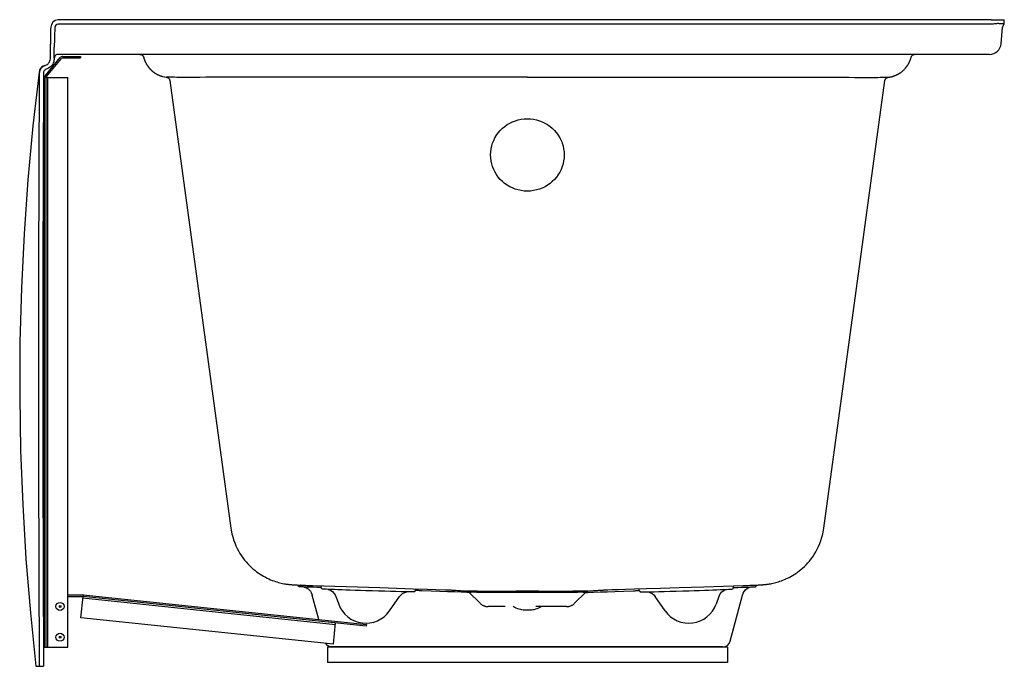
# Model space of a CAD drawing. Units: inches. Extents: x 96 to 128, y 25.5 to 46.5.
import ezdxf

# ---------------------------------------------------------------- set-up
doc = ezdxf.new("R2010")
doc.units = ezdxf.units.IN
doc.header["$LTSCALE"] = 9.973333
doc.header["$MEASUREMENT"] = 0
doc.linetypes.add('HIDDEN', pattern=[0.2, 0.1, -0.1])
doc.layers.get('0').update_dxf_attribs({"linetype": 'CONTINUOUS'})

msp = doc.modelspace()

# ---------------------------------------------------------------- linework, layer by layer
at = {"color": 7, "linetype": 'Continuous'}
for p, q in [((127.543, 46.509), (97.225, 46.509)), ((127.793, 46.518), (127.975, 46.518)), ((127.975, 46.374), (127.975, 46.518)), ((127.543, 46.374), (97.225, 46.374)), ((127.793, 46.393), (127.975, 46.393)), ((127.869, 45.735), (127.917, 46.279)), ((96.975, 45.268), (96.975, 45.625)), ((97.1, 45.268), (97.1, 45.625)), ((96.811, 44.709), (97.295, 45.286)), ((96.851, 44.676), (97.335, 45.253)), ((127.496, 45.393), (97.225, 45.393)), ((97.383, 45.327), (97.955, 45.327)), ((97.383, 45.275), (97.955, 45.275)), ((97.955, 45.327), (97.955, 45.275)), ((99.882, 45.393), (99.899, 45.392)), ((99.899, 45.392), (99.901, 45.391)), ((99.901, 45.391), (99.904, 45.391)), ((99.904, 45.391), (99.911, 45.389)), ((99.911, 45.389), (99.914, 45.388)), ((99.993, 45.324), (99.993, 45.324)), ((99.999, 45.31), (100.001, 45.305)), ((100.001, 45.305), (100.002, 45.301)), ((100.002, 45.301), (100.003, 45.299)), ((124.875, 45.111), (124.879, 45.119)), ((124.879, 45.119), (124.883, 45.128)), ((124.883, 45.128), (124.888, 45.138)), ((124.888, 45.138), (124.895, 45.152)), ((124.895, 45.152), (124.899, 45.161)), ((124.899, 45.161), (124.904, 45.173)), ((124.904, 45.173), (124.907, 45.18)), ((124.907, 45.18), (124.911, 45.189)), ((124.911, 45.189), (124.915, 45.2)), ((124.915, 45.2), (124.919, 45.209)), ((124.919, 45.209), (124.924, 45.223)), ((124.924, 45.223), (124.927, 45.232)), ((124.927, 45.232), (124.929, 45.238)), ((124.929, 45.238), (124.932, 45.247)), ((124.932, 45.247), (124.947, 45.299)), ((96.788, 45.026), (96.741, 45.008)), ((96.791, 45.027), (96.788, 45.026)), ((124.596, 44.797), (124.602, 44.801)), ((124.602, 44.801), (124.61, 44.807)), ((124.61, 44.807), (124.626, 44.819)), ((124.626, 44.819), (124.636, 44.826)), ((124.636, 44.826), (124.641, 44.83)), ((124.641, 44.83), (124.654, 44.84)), ((124.654, 44.84), (124.661, 44.846)), ((124.662, 44.847), (124.678, 44.861)), ((124.678, 44.861), (124.685, 44.868)), ((124.685, 44.868), (124.692, 44.873)), ((124.692, 44.873), (124.698, 44.88)), ((124.698, 44.88), (124.715, 44.895)), ((124.715, 44.895), (124.734, 44.915)), ((124.734, 44.915), (124.742, 44.923)), ((124.742, 44.923), (124.754, 44.936)), ((124.754, 44.936), (124.769, 44.954)), ((124.769, 44.954), (124.774, 44.96)), ((124.774, 44.96), (124.779, 44.966)), ((124.778, 44.965), (124.784, 44.973)), ((124.784, 44.973), (124.793, 44.984)), ((124.793, 44.984), (124.8, 44.993)), ((124.8, 44.993), (124.814, 45.013)), ((124.814, 45.013), (124.82, 45.021)), ((124.82, 45.021), (124.832, 45.039)), ((124.832, 45.039), (124.836, 45.045)), ((124.836, 45.045), (124.847, 45.062)), ((124.847, 45.062), (124.851, 45.069)), ((124.851, 45.069), (124.856, 45.077)), ((124.856, 45.077), (124.861, 45.087)), ((124.861, 45.087), (124.867, 45.096)), ((124.866, 45.096), (124.87, 45.102)), ((124.87, 45.102), (124.875, 45.111)), ((96.787, 26.143), (96.787, 44.643)), ((96.839, 26.143), (96.839, 44.643)), ((96.839, 44.643), (97.537, 44.643)), ((96.891, 26.143), (96.891, 44.643)), ((97.537, 26.143), (97.537, 44.643)), ((100.477, 44.726), (100.487, 44.722)), ((100.487, 44.722), (100.493, 44.719)), ((100.493, 44.719), (100.501, 44.715)), ((100.501, 44.715), (100.508, 44.712)), ((100.508, 44.712), (100.515, 44.71)), ((100.515, 44.71), (100.523, 44.706)), ((100.523, 44.706), (100.528, 44.704)), ((100.528, 44.704), (100.532, 44.703)), ((100.532, 44.703), (100.538, 44.7)), ((100.538, 44.7), (100.54, 44.699)), ((100.54, 44.699), (100.545, 44.698)), ((100.545, 44.698), (100.552, 44.695)), ((100.552, 44.695), (100.554, 44.694)), ((100.554, 44.694), (100.558, 44.693)), ((100.558, 44.693), (100.562, 44.691)), ((100.562, 44.691), (100.567, 44.69)), ((100.567, 44.69), (100.571, 44.688)), ((100.571, 44.688), (100.575, 44.687)), ((100.575, 44.687), (100.581, 44.685)), ((100.581, 44.685), (100.588, 44.683)), ((100.588, 44.683), (100.597, 44.68)), ((100.597, 44.68), (100.614, 44.675)), ((100.614, 44.675), (100.62, 44.674)), ((100.62, 44.674), (100.627, 44.672)), ((100.627, 44.672), (100.631, 44.67)), ((100.631, 44.67), (100.677, 44.66)), ((100.677, 44.66), (100.69, 44.658)), ((100.69, 44.658), (100.696, 44.656)), ((100.695, 44.657), (100.733, 44.651)), ((100.733, 44.651), (100.748, 44.649)), ((100.748, 44.649), (100.748, 44.649)), ((100.754, 44.648), (100.748, 44.649)), ((100.757, 44.647), (100.762, 44.646)), ((100.857, 44.542), (102.84, 30.005)), ((102.198, 44.647), (102.026, 44.647)), ((102.346, 44.647), (102.198, 44.647)), ((102.533, 44.647), (102.346, 44.647)), ((103.033, 44.648), (102.944, 44.648)), ((108.325, 44.648), (103.338, 44.648)), ((110.366, 44.648), (108.325, 44.648)), ((112.475, 44.648), (110.366, 44.648)), ((112.475, 44.648), (114.584, 44.648)), ((114.584, 44.648), (116.625, 44.648)), ((116.625, 44.648), (118.944, 44.648)), ((118.944, 44.648), (121.077, 44.648)), ((121.077, 44.648), (121.612, 44.648)), ((121.917, 44.648), (122.231, 44.648)), ((122.109, 30.005), (124.093, 44.542)), ((122.603, 44.647), (122.835, 44.647)), ((124.167, 44.639), (124.174, 44.642)), ((124.174, 44.642), (124.177, 44.643)), ((124.201, 44.649), (124.21, 44.65)), ((124.21, 44.65), (124.217, 44.651)), ((124.217, 44.651), (124.225, 44.652)), ((124.225, 44.652), (124.233, 44.653)), ((124.233, 44.653), (124.243, 44.655)), ((124.243, 44.655), (124.251, 44.656)), ((124.251, 44.656), (124.257, 44.657)), ((124.257, 44.657), (124.26, 44.657)), ((124.26, 44.657), (124.263, 44.658)), ((124.263, 44.658), (124.267, 44.659)), ((124.267, 44.659), (124.271, 44.66)), ((124.271, 44.66), (124.273, 44.66)), ((124.273, 44.66), (124.277, 44.661)), ((124.277, 44.661), (124.282, 44.662)), ((124.282, 44.662), (124.285, 44.663)), ((124.285, 44.663), (124.305, 44.667)), ((124.305, 44.667), (124.333, 44.674)), ((124.333, 44.674), (124.341, 44.677)), ((124.341, 44.677), (124.347, 44.678)), ((124.347, 44.678), (124.355, 44.681)), ((124.355, 44.681), (124.363, 44.683)), ((124.363, 44.683), (124.37, 44.685)), ((124.37, 44.685), (124.377, 44.688)), ((124.377, 44.688), (124.384, 44.69)), ((124.384, 44.69), (124.395, 44.694)), ((124.395, 44.694), (124.403, 44.697)), ((124.403, 44.697), (124.41, 44.699)), ((124.41, 44.699), (124.418, 44.703)), ((124.418, 44.703), (124.426, 44.706)), ((124.426, 44.706), (124.433, 44.709)), ((124.433, 44.709), (124.445, 44.714)), ((124.445, 44.714), (124.452, 44.717)), ((124.452, 44.717), (124.46, 44.72)), ((124.46, 44.72), (124.471, 44.725)), ((124.471, 44.725), (124.478, 44.729)), ((124.478, 44.729), (124.485, 44.732)), ((124.485, 44.732), (124.494, 44.736)), ((124.494, 44.736), (124.501, 44.74)), ((124.501, 44.74), (124.51, 44.745)), ((124.51, 44.745), (124.521, 44.751)), ((124.521, 44.751), (124.531, 44.756)), ((124.531, 44.756), (124.542, 44.763)), ((124.542, 44.763), (124.55, 44.768)), ((124.55, 44.768), (124.557, 44.772)), ((124.557, 44.772), (124.567, 44.778)), ((124.567, 44.778), (124.576, 44.784)), ((124.576, 44.784), (124.584, 44.789)), ((124.584, 44.789), (124.589, 44.792)), ((124.589, 44.792), (124.596, 44.797)), ((102.839, 30.016), (102.839, 30.012)), ((122.11, 30.011), (122.11, 30.012)), ((97.537, 27.841), (98.031, 27.841)), ((98.043, 27.841), (98.038, 27.789)), ((98.043, 27.841), (107.243, 26.874)), ((105.026, 28.154), (105.026, 28.154)), ((105.039, 28.107), (105.026, 28.154)), ((105.11, 28.153), (105.1, 28.154)), ((105.475, 27.861), (105.486, 27.828)), ((105.749, 28.075), (105.74, 28.076)), ((105.779, 28.073), (105.78, 28.131)), ((106.227, 27.84), (106.254, 27.783)), ((107.681, 28.072), (108.763, 28.038)), ((108.609, 27.936), (108.495, 27.938)), ((108.763, 28.038), (109.231, 28.023)), ((108.816, 27.945), (108.81, 27.936)), ((108.839, 27.977), (108.841, 28.036)), ((108.841, 27.978), (108.839, 27.977)), ((108.94, 27.975), (108.915, 27.976)), ((108.974, 27.974), (108.94, 27.975)), ((109.014, 27.973), (108.974, 27.974)), ((109.044, 27.971), (109.014, 27.973)), ((109.231, 28.023), (109.5, 28.015)), ((109.5, 28.015), (109.811, 28.005)), ((109.811, 28.005), (109.884, 28.002)), ((109.865, 28.003), (109.881, 28.002)), ((109.881, 28.002), (109.897, 28.002)), ((109.897, 28.002), (109.919, 28)), ((109.919, 28), (109.938, 27.999)), ((109.938, 27.999), (109.961, 27.998)), ((109.961, 27.998), (109.989, 27.997)), ((109.989, 27.997), (110.022, 27.995)), ((110.022, 27.995), (110.056, 27.993)), ((110.163, 27.986), (110.209, 27.983)), ((110.209, 27.983), (110.254, 27.98)), ((110.254, 27.98), (110.297, 27.977)), ((110.297, 27.977), (110.341, 27.974)), ((110.341, 27.974), (110.383, 27.971)), ((110.383, 27.971), (110.425, 27.968)), ((110.425, 27.968), (110.468, 27.965)), ((110.856, 27.966), (111.088, 27.963)), ((111.557, 27.962), (111.858, 27.963)), ((114.447, 27.962), (114.489, 27.965)), ((114.489, 27.965), (114.525, 27.968)), ((114.525, 27.968), (114.561, 27.971)), ((114.561, 27.971), (114.598, 27.973)), ((114.598, 27.973), (114.635, 27.976)), ((114.635, 27.976), (114.672, 27.978)), ((114.672, 27.978), (114.711, 27.981)), ((114.711, 27.981), (114.75, 27.983)), ((114.75, 27.983), (114.79, 27.986)), ((114.79, 27.986), (114.831, 27.989)), ((114.831, 27.989), (114.871, 27.991)), ((114.871, 27.991), (114.907, 27.993)), ((114.907, 27.993), (114.937, 27.995)), ((114.937, 27.995), (114.961, 27.997)), ((114.961, 27.997), (114.988, 27.998)), ((114.988, 27.998), (115.014, 28)), ((115.014, 28), (115.036, 28.001)), ((115.036, 28.001), (115.057, 28.002)), ((115.057, 28.002), (115.073, 28.003)), ((115.07, 28.003), (115.078, 28.003)), ((115.073, 28.003), (115.085, 28.003)), ((115.078, 28.003), (115.232, 28.008)), ((115.232, 28.008), (115.433, 28.014)), ((115.433, 28.014), (115.667, 28.022)), ((115.602, 27.959), (115.926, 27.972)), ((115.667, 28.022), (115.961, 28.031)), ((115.926, 27.972), (115.955, 27.973)), ((115.955, 27.973), (115.976, 27.974)), ((115.961, 28.031), (116.333, 28.043)), ((115.976, 27.974), (115.998, 27.975)), ((116.11, 27.977), (116.108, 28.036)), ((116.109, 27.978), (116.11, 27.977)), ((116.134, 27.945), (116.139, 27.936)), ((116.333, 28.043), (116.804, 28.057)), ((116.34, 27.936), (116.454, 27.938)), ((116.804, 28.057), (117.405, 28.076)), ((117.405, 28.076), (118.214, 28.102)), ((118.214, 28.102), (119.486, 28.141)), ((119.171, 28.073), (119.169, 28.131)), ((119.201, 28.075), (119.21, 28.076)), ((119.464, 27.828), (119.488, 27.893)), ((119.911, 28.107), (119.925, 28.157)), ((119.923, 28.154), (119.924, 28.154)), ((97.537, 27.79), (98.031, 27.79)), ((97.965, 27.095), (98.038, 27.789)), ((106.236, 26.865), (98.031, 27.727)), ((107.237, 26.822), (98.038, 27.789)), ((105.698, 27.036), (105.486, 27.828)), ((106.254, 27.783), (106.344, 27.535)), ((107.993, 27.318), (108.319, 27.783)), ((108.319, 27.783), (108.36, 27.833)), ((116.583, 27.839), (116.631, 27.783)), ((116.957, 27.318), (116.631, 27.783)), ((118.696, 27.783), (118.606, 27.535)), ((118.696, 27.783), (118.703, 27.799)), ((119.063, 26.331), (119.464, 27.828)), ((106.17, 26.232), (97.965, 27.095)), ((106.17, 26.232), (106.243, 26.927)), ((107.243, 26.874), (107.237, 26.822)), ((119.029, 26.257), (119.063, 26.331)), ((96.787, 26.143), (97.537, 26.143)), ((118.975, 26.143), (105.975, 26.143)), ((105.975, 26.143), (105.975, 25.643)), ((118.821, 26.145), (106.128, 26.145)), ((118.975, 26.143), (118.975, 25.643)), ((118.975, 25.643), (105.975, 25.643)), ((96.504, 25.518), (96.745, 25.518))]:
    msp.add_line(p, q, dxfattribs=at)
at = {"color": 7, "linetype": 'HIDDEN'}
for p, q in [((113.57, 42.599), (113.59, 42.551)), ((110.577, 27.927), (110.938, 27.565)), ((114.373, 27.927), (114.011, 27.565)), ((113.746, 27.455), (111.203, 27.455))]:
    msp.add_line(p, q, dxfattribs=at)
at = {"color": 7, "linetype": 'Continuous'}
for points in [[(127.543, 46.509), (127.584, 46.509), (127.619, 46.51), (127.651, 46.512)], [(127.651, 46.512), (127.709, 46.515), (127.736, 46.516), (127.764, 46.517), (127.793, 46.518)], [(127.793, 46.393), (127.756, 46.392), (127.719, 46.389), (127.682, 46.384), (127.646, 46.38), (127.61, 46.377), (127.576, 46.374), (127.543, 46.374)], [(96.975, 45.625), (96.975, 45.658), (96.975, 45.692), (96.976, 45.726)], [(97.101, 45.726), (97.101, 45.692), (97.1, 45.658), (97.1, 45.625)], [(96.826, 45.039), (96.852, 45.052), (96.876, 45.068), (96.898, 45.087), (96.917, 45.108), (96.935, 45.131), (96.949, 45.156), (96.96, 45.183), (96.968, 45.21), (96.973, 45.239), (96.975, 45.268)], [(97.1, 45.268), (97.098, 45.228), (97.091, 45.188), (97.081, 45.15), (97.067, 45.113), (97.049, 45.078), (97.027, 45.045), (97.002, 45.014), (96.973, 44.987), (96.942, 44.962), (96.909, 44.941), (96.874, 44.923), (96.837, 44.909)], [(99.914, 45.388), (99.918, 45.387), (99.921, 45.386)], [(99.921, 45.386), (99.925, 45.385), (99.928, 45.384), (99.931, 45.382)], [(99.931, 45.382), (99.935, 45.381), (99.938, 45.379), (99.942, 45.377), (99.945, 45.375), (99.949, 45.373), (99.952, 45.371), (99.956, 45.368)], [(99.956, 45.368), (99.959, 45.366), (99.962, 45.363), (99.965, 45.36), (99.969, 45.357), (99.972, 45.354)], [(99.972, 45.354), (99.975, 45.351), (99.978, 45.348), (99.981, 45.344), (99.983, 45.34)], [(99.983, 45.34), (99.986, 45.336), (99.989, 45.332), (99.991, 45.328), (99.993, 45.324)], [(99.993, 45.324), (99.995, 45.319), (99.997, 45.315), (99.999, 45.31)], [(100.003, 45.299), (100.004, 45.293), (100.006, 45.286), (100.008, 45.278), (100.01, 45.271), (100.013, 45.263), (100.015, 45.256), (100.017, 45.248), (100.02, 45.241), (100.022, 45.234), (100.025, 45.227), (100.027, 45.22), (100.03, 45.213), (100.032, 45.206), (100.035, 45.199), (100.038, 45.192), (100.041, 45.185), (100.043, 45.178), (100.046, 45.171), (100.049, 45.165), (100.052, 45.158), (100.055, 45.151), (100.058, 45.145), (100.061, 45.138), (100.064, 45.132), (100.068, 45.126), (100.071, 45.119), (100.074, 45.113), (100.077, 45.107), (100.081, 45.101), (100.084, 45.095), (100.087, 45.089), (100.091, 45.083), (100.094, 45.077), (100.098, 45.071), (100.101, 45.065), (100.105, 45.059), (100.108, 45.054), (100.112, 45.048), (100.115, 45.042), (100.119, 45.037), (100.123, 45.031), (100.126, 45.026), (100.13, 45.02), (100.134, 45.015), (100.137, 45.01), (100.141, 45.004), (100.145, 44.999), (100.149, 44.994), (100.153, 44.989), (100.157, 44.984), (100.16, 44.979), (100.164, 44.974), (100.168, 44.969), (100.172, 44.964), (100.176, 44.959), (100.18, 44.955), (100.184, 44.95), (100.188, 44.945), (100.192, 44.941), (100.196, 44.936), (100.2, 44.931), (100.204, 44.927), (100.208, 44.923), (100.213, 44.918), (100.217, 44.914), (100.221, 44.91), (100.225, 44.905), (100.229, 44.901), (100.233, 44.897), (100.237, 44.893), (100.242, 44.889), (100.246, 44.885), (100.25, 44.881), (100.254, 44.877), (100.259, 44.873), (100.263, 44.869), (100.267, 44.865), (100.271, 44.861), (100.276, 44.857), (100.28, 44.854), (100.284, 44.85), (100.289, 44.846), (100.293, 44.843), (100.297, 44.839), (100.302, 44.836), (100.306, 44.832), (100.31, 44.829), (100.315, 44.826), (100.319, 44.822), (100.323, 44.819), (100.328, 44.816), (100.332, 44.812), (100.336, 44.809), (100.341, 44.806), (100.345, 44.803), (100.349, 44.8), (100.354, 44.797), (100.358, 44.794), (100.363, 44.791), (100.367, 44.788), (100.371, 44.785), (100.376, 44.782), (100.38, 44.779), (100.385, 44.777), (100.389, 44.774), (100.393, 44.771), (100.398, 44.769), (100.402, 44.766), (100.407, 44.763), (100.411, 44.761), (100.416, 44.758), (100.42, 44.756), (100.424, 44.753), (100.429, 44.751), (100.433, 44.748), (100.438, 44.746), (100.442, 44.744), (100.446, 44.741), (100.451, 44.739), (100.455, 44.737), (100.46, 44.735), (100.464, 44.732), (100.468, 44.73), (100.473, 44.728), (100.477, 44.726)], [(124.947, 45.299), (124.949, 45.305), (124.951, 45.312), (124.954, 45.319), (124.957, 45.326), (124.961, 45.332), (124.965, 45.338), (124.969, 45.343), (124.973, 45.349), (124.977, 45.354), (124.982, 45.358), (124.986, 45.362), (124.991, 45.366), (124.996, 45.37), (125.001, 45.373), (125.006, 45.376), (125.011, 45.379), (125.016, 45.381), (125.021, 45.384), (125.026, 45.386), (125.031, 45.387), (125.037, 45.389), (125.042, 45.39), (125.046, 45.391), (125.051, 45.392), (125.061, 45.393)], [(96.604, 44.815), (96.404, 43.075), (96.242, 41.322), (96.118, 39.566), (96.033, 37.808), (95.985, 36.048), (95.976, 34.288), (96.005, 32.528), (96.073, 30.768), (96.179, 29.011), (96.323, 27.257), (96.504, 25.518)], [(96.624, 44.791), (96.626, 44.82), (96.631, 44.848), (96.639, 44.876), (96.65, 44.902), (96.665, 44.927), (96.682, 44.95), (96.701, 44.971), (96.723, 44.989), (96.747, 45.005), (96.772, 45.018), (96.826, 45.039)], [(96.837, 44.909), (96.82, 44.903), (96.805, 44.894), (96.791, 44.884), (96.779, 44.871), (96.768, 44.857), (96.76, 44.842), (96.754, 44.825), (96.75, 44.808), (96.749, 44.791)], [(96.62, 25.518), (96.599, 31.944), (96.6, 38.361), (96.624, 44.791)], [(96.749, 44.791), (96.725, 38.375), (96.724, 31.939), (96.745, 25.518)], [(100.748, 44.649), (100.749, 44.649), (100.75, 44.648), (100.751, 44.648), (100.752, 44.648), (100.753, 44.648), (100.754, 44.648)], [(100.754, 44.648), (100.755, 44.648), (100.756, 44.647), (100.758, 44.647), (100.759, 44.647), (100.76, 44.647), (100.761, 44.646), (100.762, 44.646), (100.762, 44.646), (100.763, 44.646), (100.764, 44.646), (100.764, 44.646), (100.765, 44.645), (100.766, 44.645), (100.766, 44.645), (100.768, 44.645), (100.769, 44.644), (100.771, 44.644), (100.773, 44.643), (100.776, 44.642), (100.78, 44.64), (100.785, 44.638), (100.79, 44.636)], [(102.026, 44.647), (101.831, 44.646), (101.722, 44.646), (101.608, 44.646), (101.491, 44.646), (101.378, 44.646), (101.271, 44.646), (101.174, 44.646), (101.087, 44.646), (101.009, 44.647), (100.941, 44.647), (100.883, 44.647), (100.835, 44.647), (100.798, 44.648), (100.77, 44.648), (100.754, 44.648)], [(100.826, 44.607), (100.832, 44.6), (100.842, 44.585), (100.85, 44.568), (100.855, 44.55), (100.857, 44.542)], [(102.944, 44.648), (102.718, 44.648), (102.654, 44.648), (102.593, 44.648), (102.533, 44.647)], [(103.338, 44.648), (103.228, 44.648), (103.033, 44.648)], [(121.612, 44.648), (121.722, 44.648), (121.917, 44.648)], [(122.231, 44.648), (122.296, 44.648), (122.357, 44.648), (122.416, 44.647), (122.476, 44.647), (122.603, 44.647)], [(122.835, 44.647), (122.924, 44.647), (123.119, 44.646)], [(123.119, 44.646), (123.228, 44.646), (123.342, 44.646), (123.458, 44.646), (123.572, 44.646), (123.678, 44.646), (123.775, 44.646), (123.863, 44.646), (123.941, 44.647), (124.009, 44.647), (124.067, 44.647), (124.115, 44.647), (124.152, 44.648), (124.179, 44.648), (124.196, 44.648), (124.201, 44.649)], [(124.093, 44.542), (124.094, 44.549), (124.096, 44.558), (124.099, 44.566), (124.102, 44.574), (124.105, 44.581), (124.109, 44.588), (124.113, 44.594), (124.118, 44.601), (124.122, 44.606), (124.127, 44.612), (124.132, 44.616), (124.137, 44.621), (124.142, 44.625), (124.147, 44.628), (124.152, 44.632), (124.157, 44.635), (124.162, 44.637), (124.167, 44.639)], [(124.177, 44.643), (124.178, 44.644), (124.181, 44.644), (124.182, 44.645), (124.184, 44.645)], [(124.184, 44.645), (124.185, 44.645), (124.185, 44.646), (124.186, 44.646), (124.187, 44.646), (124.188, 44.646), (124.189, 44.647), (124.19, 44.647), (124.192, 44.647), (124.194, 44.647), (124.195, 44.648), (124.197, 44.648), (124.198, 44.648), (124.2, 44.648), (124.201, 44.649), (124.201, 44.649)], [(102.84, 30.005), (102.851, 29.935), (102.873, 29.824), (102.9, 29.719), (102.93, 29.621), (102.964, 29.526), (103.001, 29.435), (103.042, 29.348), (103.086, 29.265), (103.132, 29.185), (103.18, 29.109), (103.23, 29.038), (103.282, 28.97), (103.335, 28.906), (103.389, 28.846), (103.444, 28.789), (103.5, 28.735), (103.556, 28.684), (103.614, 28.636), (103.672, 28.591), (103.73, 28.549), (103.788, 28.51), (103.846, 28.473), (103.904, 28.44), (103.962, 28.409), (104.018, 28.38), (104.074, 28.354), (104.129, 28.33), (104.183, 28.308), (104.236, 28.289), (104.288, 28.271), (104.338, 28.256), (104.386, 28.242), (104.433, 28.229), (104.478, 28.219), (104.521, 28.209), (104.562, 28.201), (104.601, 28.194), (104.636, 28.189), (104.668, 28.184), (104.697, 28.181), (104.723, 28.178), (104.747, 28.175), (104.77, 28.173), (104.792, 28.171), (104.814, 28.169), (104.835, 28.167), (104.857, 28.166), (104.88, 28.164), (104.904, 28.163), (104.928, 28.161), (104.953, 28.16), (104.98, 28.159), (105.008, 28.158), (105.038, 28.156), (105.07, 28.155), (105.104, 28.154), (105.14, 28.152), (105.18, 28.151), (105.223, 28.149), (105.269, 28.148), (105.319, 28.146), (105.373, 28.144), (105.431, 28.142), (105.495, 28.14), (107.681, 28.072)], [(119.486, 28.141), (119.546, 28.143), (119.601, 28.145), (119.653, 28.147), (119.7, 28.148), (119.745, 28.15), (119.786, 28.151), (119.824, 28.153), (119.86, 28.154), (119.893, 28.156), (119.925, 28.157), (119.954, 28.158), (119.981, 28.159), (120.007, 28.161), (120.032, 28.162), (120.056, 28.163), (120.079, 28.165), (120.101, 28.166), (120.122, 28.168), (120.143, 28.17), (120.165, 28.171), (120.187, 28.173), (120.21, 28.176), (120.233, 28.178), (120.257, 28.181), (120.283, 28.185), (120.313, 28.189), (120.346, 28.194), (120.382, 28.2), (120.42, 28.208), (120.46, 28.216), (120.502, 28.226), (120.545, 28.237), (120.59, 28.249), (120.635, 28.263), (120.682, 28.278), (120.73, 28.295), (120.779, 28.313), (120.829, 28.334), (120.88, 28.356), (120.931, 28.38), (120.983, 28.406), (121.036, 28.435), (121.09, 28.466), (121.144, 28.499), (121.199, 28.535), (121.254, 28.574), (121.309, 28.615), (121.365, 28.66), (121.42, 28.708), (121.476, 28.759), (121.531, 28.814), (121.586, 28.874), (121.64, 28.937), (121.694, 29.005), (121.747, 29.077), (121.798, 29.153), (121.847, 29.235), (121.894, 29.321), (121.938, 29.411), (121.978, 29.507), (122.016, 29.607), (122.048, 29.713), (122.076, 29.823), (122.099, 29.937), (122.11, 30.006)], [(105.268, 28.092), (105.2, 28.095), (105.144, 28.098), (105.098, 28.101), (105.066, 28.103), (105.046, 28.105), (105.039, 28.107)], [(105.208, 28.095), (105.224, 28.091), (105.263, 28.078), (105.305, 28.059), (105.347, 28.032), (105.387, 27.998), (105.422, 27.957), (105.452, 27.911), (105.475, 27.861)], [(105.632, 28.08), (105.518, 28.083), (105.427, 28.086), (105.344, 28.089), (105.268, 28.092)], [(105.678, 28.078), (105.663, 28.079), (105.647, 28.079), (105.632, 28.08)], [(105.74, 28.076), (105.73, 28.076), (105.718, 28.077), (105.706, 28.077), (105.692, 28.078), (105.678, 28.078)], [(105.777, 28.073), (105.777, 28.073), (105.775, 28.073), (105.773, 28.074), (105.771, 28.074), (105.767, 28.074), (105.762, 28.074), (105.756, 28.075), (105.749, 28.075)], [(105.791, 28.033), (105.788, 28.042), (105.785, 28.051), (105.782, 28.062), (105.779, 28.073)], [(106.008, 28.017), (105.933, 28.021), (105.873, 28.024), (105.829, 28.028), (105.802, 28.03), (105.792, 28.033)], [(105.992, 28.018), (105.998, 28.016), (106.04, 28.003), (106.09, 27.978), (106.141, 27.942), (106.188, 27.896), (106.227, 27.84)], [(107.22, 27.972), (107.051, 27.978), (106.88, 27.983), (106.718, 27.989), (106.574, 27.994), (106.444, 27.999), (106.32, 28.003), (106.203, 28.008), (106.097, 28.013), (106.008, 28.017)], [(108.495, 27.938), (108.359, 27.941), (108.202, 27.945), (108.029, 27.949), (107.839, 27.954), (107.636, 27.96), (107.428, 27.966), (107.22, 27.972)], [(108.36, 27.833), (108.413, 27.877), (108.469, 27.909), (108.523, 27.929), (108.56, 27.936)], [(108.81, 27.936), (108.798, 27.935), (108.762, 27.934), (108.699, 27.934), (108.609, 27.936)], [(108.839, 27.977), (108.831, 27.965), (108.823, 27.954), (108.816, 27.945)], [(108.915, 27.976), (108.902, 27.977), (108.888, 27.977), (108.876, 27.977), (108.864, 27.978), (108.853, 27.978), (108.845, 27.978), (108.841, 27.978)], [(110.586, 27.918), (110.512, 27.919), (110.321, 27.924), (110.114, 27.931), (109.883, 27.939), (109.628, 27.948), (109.348, 27.959), (109.044, 27.971)], [(110.056, 27.993), (110.096, 27.99), (110.118, 27.989), (110.14, 27.987), (110.163, 27.986)], [(110.468, 27.965), (110.503, 27.962), (110.503, 27.962), (110.504, 27.962), (110.506, 27.962), (110.508, 27.962), (110.512, 27.961), (110.517, 27.96), (110.523, 27.958), (110.53, 27.956), (110.538, 27.953), (110.546, 27.949), (110.555, 27.944), (110.564, 27.938), (110.574, 27.93), (110.577, 27.927)], [(110.503, 27.962), (110.498, 27.963), (110.502, 27.964), (110.513, 27.964), (110.532, 27.965), (110.558, 27.966), (110.592, 27.967), (110.632, 27.967), (110.679, 27.967), (110.732, 27.967), (110.79, 27.966), (110.856, 27.966)], [(110.577, 27.927), (110.577, 27.927), (110.583, 27.928), (110.597, 27.929), (110.617, 27.93), (110.645, 27.93), (110.68, 27.931), (110.721, 27.931), (110.768, 27.931), (110.82, 27.93), (110.878, 27.93), (110.943, 27.929), (111.089, 27.927)], [(111.088, 27.963), (111.169, 27.962), (111.255, 27.962), (111.334, 27.961), (111.409, 27.961), (111.481, 27.962), (111.557, 27.962)], [(111.089, 27.927), (111.164, 27.927), (111.243, 27.926), (111.322, 27.925), (111.396, 27.925), (111.465, 27.925), (111.533, 27.925), (111.894, 27.927)], [(111.858, 27.963), (111.978, 27.963), (112.101, 27.964), (112.225, 27.964), (112.35, 27.964), (112.475, 27.964)], [(111.894, 27.927), (112.007, 27.927), (112.123, 27.928), (112.24, 27.928), (112.357, 27.928), (112.475, 27.928)], [(112.475, 27.964), (112.599, 27.964), (112.723, 27.964), (112.847, 27.964), (112.969, 27.963), (113.088, 27.963)], [(112.475, 27.928), (112.594, 27.928), (112.713, 27.928), (112.832, 27.928), (112.949, 27.927), (113.064, 27.927), (113.175, 27.926), (113.359, 27.925)], [(113.088, 27.963), (113.397, 27.962), (113.476, 27.962), (113.552, 27.961), (113.631, 27.962), (113.713, 27.962), (113.799, 27.963), (113.878, 27.963), (113.955, 27.964), (114.032, 27.965), (114.105, 27.966), (114.169, 27.966), (114.226, 27.967), (114.277, 27.967), (114.324, 27.967), (114.363, 27.966), (114.395, 27.966), (114.42, 27.965), (114.438, 27.964), (114.449, 27.963), (114.451, 27.963), (114.447, 27.962)], [(113.359, 27.925), (113.435, 27.925), (113.507, 27.925), (113.583, 27.925), (113.662, 27.925), (113.745, 27.926), (113.821, 27.927), (113.97, 27.929)], [(113.97, 27.929), (114.039, 27.929), (114.102, 27.93), (114.157, 27.931), (114.207, 27.931), (114.252, 27.931), (114.29, 27.93), (114.321, 27.93), (114.345, 27.929), (114.362, 27.928), (114.371, 27.927), (114.373, 27.927)], [(114.364, 27.918), (114.438, 27.919), (114.629, 27.924), (114.836, 27.931), (115.066, 27.939), (115.322, 27.948), (115.602, 27.959)], [(114.373, 27.927), (114.376, 27.929), (114.385, 27.937), (114.394, 27.944), (114.403, 27.949), (114.412, 27.953), (114.419, 27.956), (114.426, 27.958), (114.432, 27.96), (114.437, 27.961), (114.44, 27.961), (114.443, 27.962), (114.444, 27.962), (114.446, 27.962), (114.446, 27.962), (114.447, 27.962), (114.447, 27.962)], [(115.998, 27.975), (116.022, 27.976), (116.035, 27.976), (116.048, 27.977), (116.061, 27.977), (116.074, 27.977), (116.086, 27.978), (116.097, 27.978), (116.105, 27.978), (116.109, 27.978)], [(116.11, 27.977), (116.119, 27.965), (116.127, 27.954), (116.134, 27.945)], [(116.139, 27.936), (116.152, 27.935), (116.188, 27.934), (116.251, 27.934), (116.34, 27.936)], [(116.39, 27.936), (116.428, 27.928), (116.481, 27.909), (116.533, 27.879), (116.583, 27.839)], [(116.454, 27.938), (116.591, 27.941), (116.747, 27.945), (116.921, 27.949), (117.11, 27.954), (117.314, 27.96), (117.522, 27.966), (117.729, 27.972)], [(117.729, 27.972), (117.898, 27.978), (118.069, 27.983), (118.232, 27.989), (118.376, 27.994), (118.505, 27.999), (118.629, 28.003), (118.747, 28.008), (118.852, 28.013), (118.942, 28.017)], [(118.703, 27.799), (118.744, 27.874), (118.8, 27.935), (118.861, 27.979), (118.921, 28.007), (118.958, 28.018)], [(118.942, 28.017), (119.016, 28.021), (119.077, 28.024), (119.121, 28.028), (119.148, 28.03), (119.158, 28.033)], [(119.159, 28.033), (119.162, 28.042), (119.165, 28.051), (119.168, 28.062), (119.171, 28.073)], [(119.173, 28.073), (119.173, 28.073), (119.174, 28.073), (119.176, 28.074), (119.179, 28.074), (119.182, 28.074), (119.187, 28.074), (119.193, 28.075), (119.201, 28.075)], [(119.21, 28.076), (119.22, 28.076), (119.231, 28.077), (119.244, 28.077), (119.257, 28.078), (119.272, 28.078)], [(119.272, 28.078), (119.287, 28.079), (119.302, 28.079), (119.318, 28.08), (119.431, 28.083)], [(119.431, 28.083), (119.522, 28.086), (119.605, 28.089), (119.682, 28.092)], [(119.488, 27.893), (119.523, 27.951), (119.566, 28.001), (119.615, 28.04), (119.665, 28.069), (119.712, 28.087), (119.741, 28.095)], [(119.682, 28.092), (119.749, 28.095), (119.806, 28.098), (119.851, 28.101), (119.884, 28.103), (119.904, 28.105), (119.911, 28.107)], [(106.128, 26.145), (106.047, 26.159), (105.976, 26.197), (105.92, 26.257), (105.919, 26.259)], [(118.821, 26.145), (118.902, 26.159), (118.974, 26.197), (119.029, 26.257)]]:
    msp.add_lwpolyline(points, dxfattribs=at)
at = {"color": 7, "linetype": 'HIDDEN'}
for points in [[(111.36, 42.551), (111.38, 42.599), (111.423, 42.686), (111.473, 42.769), (111.53, 42.848), (111.594, 42.922), (111.664, 42.99), (111.739, 43.053), (111.819, 43.109), (111.904, 43.159), (111.993, 43.201), (112.085, 43.236), (112.18, 43.264), (112.277, 43.284), (112.376, 43.296), (112.475, 43.3)], [(112.475, 43.3), (112.574, 43.296), (112.673, 43.284), (112.77, 43.264), (112.864, 43.236), (112.957, 43.201), (113.046, 43.159), (113.13, 43.109), (113.211, 43.053), (113.286, 42.99), (113.356, 42.922), (113.419, 42.848), (113.477, 42.769), (113.527, 42.686), (113.57, 42.599)], [(111.28, 42.13), (111.284, 42.226), (111.296, 42.322), (111.316, 42.417), (111.344, 42.509), (111.36, 42.551)], [(113.59, 42.551), (113.606, 42.509), (113.634, 42.417), (113.654, 42.322), (113.666, 42.226), (113.67, 42.13)], [(112.475, 40.95), (112.374, 40.954), (112.275, 40.966), (112.177, 40.987), (112.082, 41.015), (111.99, 41.052), (111.901, 41.095), (111.817, 41.145), (111.737, 41.202), (111.663, 41.265), (111.594, 41.333), (111.531, 41.407), (111.474, 41.485), (111.424, 41.568), (111.381, 41.655), (111.345, 41.746), (111.317, 41.839), (111.296, 41.935), (111.284, 42.032), (111.28, 42.13)], [(113.67, 42.13), (113.666, 42.032), (113.653, 41.935), (113.633, 41.839), (113.604, 41.746), (113.568, 41.655), (113.525, 41.568), (113.475, 41.485), (113.418, 41.406), (113.355, 41.332), (113.286, 41.264), (113.211, 41.201), (113.132, 41.145), (113.048, 41.095), (112.959, 41.051), (112.867, 41.015), (112.772, 40.987), (112.674, 40.966), (112.575, 40.954), (112.475, 40.95)], [(112.612, 27.344), (112.577, 27.34), (112.544, 27.338), (112.514, 27.337), (112.481, 27.337), (112.449, 27.337), (112.421, 27.337), (112.395, 27.339), (112.365, 27.341), (112.333, 27.345), (112.296, 27.35), (112.264, 27.357), (112.209, 27.37), (112.165, 27.384), (112.113, 27.404), (112.049, 27.435), (112.012, 27.455), (112.012, 27.455)], [(112.938, 27.455), (112.902, 27.435), (112.838, 27.405), (112.785, 27.385), (112.742, 27.371), (112.685, 27.356), (112.652, 27.35), (112.612, 27.344)]]:
    msp.add_lwpolyline(points, dxfattribs=at)
at = {"color": 7, "linetype": 'Continuous'}
for centre, radius in [((97.287, 27.461), 0.131), ((97.287, 27.461), 0.0312), ((97.287, 26.461), 0.131), ((97.287, 26.461), 0.0312)]:
    msp.add_circle(centre, radius, dxfattribs=at)
for centre, radius, start, end in [((97.225, 46.268), 0.241, 90, 178.615), ((97.225, 46.268), 0.106, 90, 176.8442), ((128.041, 46.268), 0.125, 122.1792, 175), ((127.496, 45.768), 0.375, 270, 355), ((97.225, 45.268), 0.125, 90, 172.1419), ((97.383, 45.213), 0.114, 90, 140), ((97.383, 45.213), 0.0625, 90, 140), ((96.852, 44.784), 0.25, 116.3059, 172.8505), ((96.891, 44.643), 0.103, 140, 180), ((96.891, 44.643), 0.0516, 140, 180), ((98.031, 27.727), 0.114, 84, 90), ((98.031, 27.727), 0.0625, 84, 90), ((107.225, 27.855), 0.938, 200, 325), ((117.725, 27.855), 0.938, 215, 340)]:
    msp.add_arc(centre, radius, start, end, dxfattribs=at)
msp.add_arc((100.745, 44.542), 0.104, 38.9667, 64.3817)
at = {"color": 7, "linetype": 'HIDDEN'}
for centre, start, end in [((111.203, 27.83), 225, 270), ((113.746, 27.83), 270, 315)]:
    msp.add_arc(centre, 0.375, start, end, dxfattribs=at)
at = {"color": 7, "linetype": 'Continuous'}
for major_axis, start_param, end_param in [((0, -2.868), -1.841389, -1.647219), ((0, -1.434), -2.134838, -1.724094)]:
    msp.add_ellipse((97.225, 45.507), major_axis=major_axis, ratio=0.087156, start_param=start_param, end_param=end_param, dxfattribs=at)

doc.saveas('drawing.dxf')
